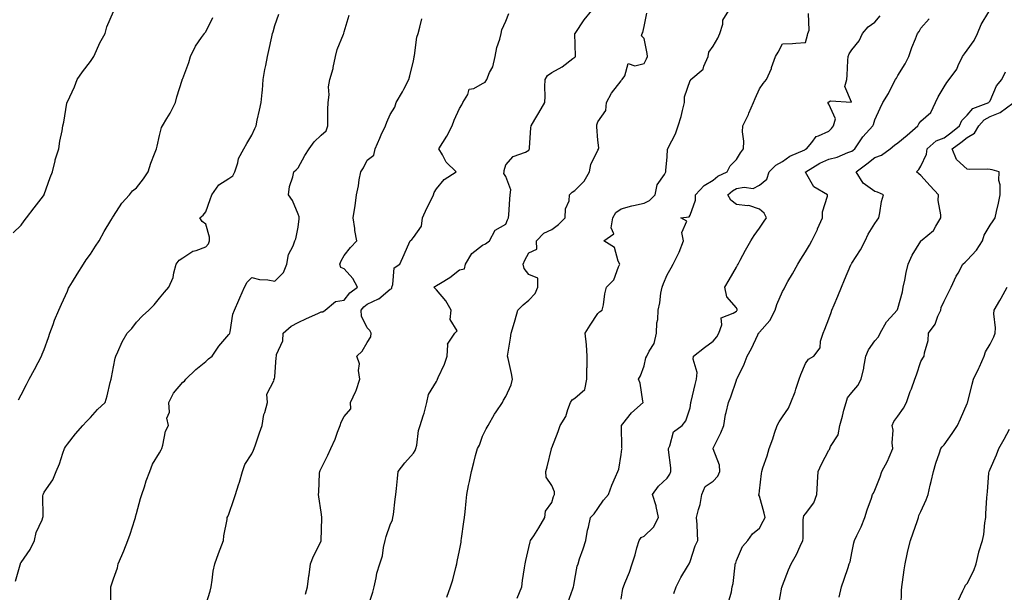
# Model space of a CAD drawing. Units: inches. Extents: x 1016003 to 1018643, y 7350698 to 7353338.
# Drawn here: x 1017967 to 1018394, y 7351540 to 7351788 of the extents above; entities that cross this region are included whole.
import ezdxf

# ---------------------------------------------------------------- set-up
doc = ezdxf.new("R2010")
doc.units = ezdxf.units.IN
doc.header["$MEASUREMENT"] = 0
doc.layers.add('Contour_10167350', color=7, linetype='Continuous', true_color=0x9f7574)

msp = doc.modelspace()

# ---------------------------------------------------------------- linework, layer by layer
at = {"layer": 'Contour_10167350'}
for points in [[(1018118.05, 7351532.3, 3246), (1018120.44, 7351539.53, 3246), (1018120.98, 7351541.92, 3246), (1018121.89, 7351545.76, 3246), (1018122.22, 7351547.75, 3246), (1018123.43, 7351551.92, 3246), (1018124.67, 7351555.29, 3246), (1018125.08, 7351558.95, 3246), (1018125.82, 7351561.92, 3246), (1018126.25, 7351563.71, 3246), (1018128.05, 7351568.72, 3246), (1018128.95, 7351571.02, 3246), (1018129.18, 7351571.92, 3246), (1018129.39, 7351573.26, 3246), (1018130.12, 7351579.85, 3246), (1018130.47, 7351581.92, 3246), (1018130.74, 7351584.6, 3246), (1018131.09, 7351588.88, 3246), (1018131.39, 7351591.92, 3246), (1018134.33, 7351595.64, 3246), (1018138.05, 7351599.83, 3246), (1018138.87, 7351601.1, 3246), (1018139.16, 7351601.92, 3246), (1018139.5, 7351603.37, 3246), (1018140.33, 7351609.64, 3246), (1018140.98, 7351611.92, 3246), (1018142.27, 7351616.14, 3246), (1018142.71, 7351617.26, 3246), (1018143.81, 7351621.92, 3246), (1018144.61, 7351625.36, 3246), (1018148.05, 7351630.97, 3246), (1018148.4, 7351631.57, 3246), (1018148.52, 7351631.92, 3246), (1018148.84, 7351632.72, 3246), (1018151.52, 7351638.45, 3246), (1018152.69, 7351641.92, 3246), (1018153.01, 7351646.88, 3246), (1018152.83, 7351647.14, 3246), (1018156.05, 7351651.92, 3246), (1018157, 7351652.97, 3246), (1018154, 7351657.87, 3246), (1018154.42, 7351661.92, 3246), (1018152.05, 7351665.92, 3246), (1018148.05, 7351670.74, 3246), (1018147.46, 7351671.34, 3246), (1018146.91, 7351671.92, 3246), (1018147.63, 7351672.34, 3246), (1018148.05, 7351672.54, 3246), (1018149.74, 7351673.61, 3246), (1018153.89, 7351676.08, 3246), (1018158.05, 7351679.33, 3246), (1018160.13, 7351679.84, 3246), (1018160.7, 7351681.92, 3246), (1018163.45, 7351686.52, 3246), (1018168.05, 7351690.12, 3246), (1018169.34, 7351690.63, 3246), (1018171.02, 7351691.92, 3246), (1018173.43, 7351696.54, 3246), (1018178.05, 7351699.16, 3246), (1018178.89, 7351701.08, 3246), (1018179.3, 7351701.92, 3246), (1018179.39, 7351703.25, 3246), (1018179.86, 7351710.12, 3246), (1018179.97, 7351711.92, 3246), (1018180.23, 7351714.1, 3246), (1018178.05, 7351719.84, 3246), (1018177.3, 7351721.17, 3246), (1018177.39, 7351721.92, 3246), (1018177.43, 7351722.53, 3246), (1018178.05, 7351724.95, 3246), (1018181.34, 7351728.63, 3246), (1018186.62, 7351730.5, 3246), (1018188.05, 7351731.24, 3246), (1018188.27, 7351731.7, 3246), (1018188.34, 7351731.92, 3246), (1018188.39, 7351732.26, 3246), (1018189, 7351740.97, 3246), (1018189.16, 7351741.92, 3246), (1018190.74, 7351744.6, 3246), (1018192.45, 7351747.51, 3246), (1018194.95, 7351751.92, 3246), (1018195.17, 7351754.8, 3246), (1018194.97, 7351758.84, 3246), (1018195.15, 7351761.92, 3246), (1018196.24, 7351763.72, 3246), (1018198.05, 7351765.07, 3246), (1018202.47, 7351767.5, 3246), (1018207.18, 7351771.05, 3246), (1018208.05, 7351771.67, 3246), (1018208.26, 7351771.92, 3246), (1018208.26, 7351772.12, 3246), (1018208.07, 7351781.9, 3246), (1018208.07, 7351781.92, 3246), (1018208.12, 7351781.99, 3246), (1018212.14, 7351787.83, 3246), (1018215.38, 7351791.92, 3246)], [(1018182.98, 7351536.99, 3244), (1018185.05, 7351541.92, 3244), (1018185.38, 7351544.59, 3244), (1018186.23, 7351550.1, 3244), (1018186.47, 7351551.92, 3244), (1018186.72, 7351553.25, 3244), (1018188.05, 7351558.95, 3244), (1018188.62, 7351561.36, 3244), (1018188.81, 7351561.92, 3244), (1018190.2, 7351564.07, 3244), (1018192.49, 7351567.47, 3244), (1018194.96, 7351571.92, 3244), (1018195.26, 7351574.72, 3244), (1018198.05, 7351578.52, 3244), (1018198.84, 7351581.13, 3244), (1018199.18, 7351581.92, 3244), (1018199.23, 7351583.1, 3244), (1018198.05, 7351585.78, 3244), (1018195.61, 7351589.48, 3244), (1018195.46, 7351591.92, 3244), (1018196.01, 7351593.96, 3244), (1018197.92, 7351601.8, 3244), (1018197.96, 7351601.92, 3244), (1018197.98, 7351601.99, 3244), (1018198.05, 7351602.19, 3244), (1018200.76, 7351609.21, 3244), (1018201.64, 7351611.92, 3244), (1018204.15, 7351615.81, 3244), (1018204.92, 7351618.79, 3244), (1018206.17, 7351621.92, 3244), (1018206.93, 7351623.04, 3244), (1018208.05, 7351623.67, 3244), (1018212.43, 7351627.53, 3244), (1018213.28, 7351631.92, 3244), (1018213.26, 7351636.71, 3244), (1018213.37, 7351637.24, 3244), (1018213.32, 7351641.92, 3244), (1018213.04, 7351646.91, 3244), (1018213.03, 7351646.94, 3244), (1018212.55, 7351651.92, 3244), (1018214.6, 7351655.37, 3244), (1018218.05, 7351660.45, 3244), (1018218.76, 7351661.21, 3244), (1018219.93, 7351661.92, 3244), (1018220.42, 7351664.29, 3244), (1018220.99, 7351668.98, 3244), (1018221.73, 7351671.92, 3244), (1018224.96, 7351675.01, 3244), (1018226.88, 7351680.75, 3244), (1018227.47, 7351681.92, 3244), (1018226.85, 7351683.12, 3244), (1018225.19, 7351689.06, 3244), (1018220.64, 7351691.92, 3244), (1018224.89, 7351695.08, 3244), (1018223.74, 7351697.62, 3244), (1018224.51, 7351701.92, 3244), (1018225.74, 7351704.24, 3244), (1018228.05, 7351705.86, 3244), (1018232.77, 7351707.2, 3244), (1018233.39, 7351707.26, 3244), (1018238.05, 7351708.25, 3244), (1018240.42, 7351709.54, 3244), (1018242.91, 7351711.92, 3244), (1018243.67, 7351716.3, 3244), (1018246.83, 7351720.7, 3244), (1018247.42, 7351721.92, 3244), (1018247.48, 7351722.49, 3244), (1018248.05, 7351728.35, 3244), (1018248.26, 7351731.7, 3244), (1018248.29, 7351731.92, 3244), (1018248.51, 7351732.37, 3244), (1018251.59, 7351738.38, 3244), (1018252.87, 7351741.92, 3244), (1018254.08, 7351745.89, 3244), (1018254.65, 7351748.52, 3244), (1018255.56, 7351751.92, 3244), (1018255.58, 7351754.39, 3244), (1018258.05, 7351761.51, 3244), (1018258.31, 7351761.66, 3244), (1018258.36, 7351761.92, 3244), (1018263.58, 7351766.39, 3244), (1018263.89, 7351767.76, 3244), (1018265.8, 7351771.92, 3244), (1018266.13, 7351773.84, 3244), (1018268.05, 7351776.36, 3244), (1018270.06, 7351779.91, 3244), (1018270.94, 7351781.92, 3244), (1018272.14, 7351786.02, 3244), (1018272.24, 7351787.74, 3244), (1018274.76, 7351791.92, 3244)], [(1017964.54, 7351695.43, 3252), (1017968.05, 7351698.76, 3252), (1017969.33, 7351700.65, 3252), (1017970.39, 7351701.92, 3252), (1017973.61, 7351706.36, 3252), (1017977.68, 7351711.55, 3252), (1017977.97, 7351711.92, 3252), (1017977.99, 7351711.98, 3252), (1017978.05, 7351712.09, 3252), (1017980.54, 7351719.43, 3252), (1017981.65, 7351721.92, 3252), (1017982.76, 7351726.63, 3252), (1017982.81, 7351727.16, 3252), (1017984.43, 7351731.92, 3252), (1017984.82, 7351735.15, 3252), (1017985.76, 7351739.63, 3252), (1017986.09, 7351741.92, 3252), (1017986.56, 7351743.41, 3252), (1017987.78, 7351751.64, 3252), (1017987.84, 7351751.92, 3252), (1017987.92, 7351752.05, 3252), (1017988.05, 7351752.27, 3252), (1017991.14, 7351758.84, 3252), (1017992.33, 7351761.92, 3252), (1017994.64, 7351765.33, 3252), (1017998.05, 7351769.78, 3252), (1017998.97, 7351771.01, 3252), (1017999.47, 7351771.92, 3252), (1018000.72, 7351774.58, 3252), (1018002.08, 7351777.89, 3252), (1018004.39, 7351781.92, 3252), (1018005.21, 7351784.76, 3252), (1018008.05, 7351791.42, 3252)], [(1017965.55, 7351544.42, 3250), (1017967.53, 7351551.4, 3250), (1017967.7, 7351551.92, 3250), (1017967.8, 7351552.18, 3250), (1017968.05, 7351552.49, 3250), (1017971.88, 7351558.09, 3250), (1017973.78, 7351561.92, 3250), (1017974.48, 7351565.49, 3250), (1017977.08, 7351570.96, 3250), (1017977.39, 7351571.92, 3250), (1017977.55, 7351572.42, 3250), (1017977.48, 7351581.36, 3250), (1017977.59, 7351581.92, 3250), (1017977.74, 7351582.23, 3250), (1017978.05, 7351582.9, 3250), (1017981.69, 7351588.28, 3250), (1017983.22, 7351591.92, 3250), (1017984.66, 7351595.31, 3250), (1017986.05, 7351599.92, 3250), (1017986.76, 7351601.92, 3250), (1017987.28, 7351602.69, 3250), (1017988.05, 7351603.85, 3250), (1017991.63, 7351608.33, 3250), (1017994.79, 7351611.92, 3250), (1017996.38, 7351613.59, 3250), (1017998.05, 7351615.34, 3250), (1018001.16, 7351618.81, 3250), (1018004.43, 7351621.92, 3250), (1018005.24, 7351624.73, 3250), (1018006.67, 7351630.54, 3250), (1018007.04, 7351631.92, 3250), (1018007.22, 7351632.75, 3250), (1018008.05, 7351637.36, 3250), (1018008.85, 7351641.12, 3250), (1018009.07, 7351641.92, 3250), (1018009.99, 7351643.87, 3250), (1018011.86, 7351648.11, 3250), (1018014, 7351651.92, 3250), (1018015.95, 7351654.02, 3250), (1018018.05, 7351656.65, 3250), (1018020.56, 7351659.41, 3250), (1018023.31, 7351661.92, 3250), (1018025.68, 7351664.29, 3250), (1018028.05, 7351667.13, 3250), (1018030.22, 7351669.75, 3250), (1018032.11, 7351671.92, 3250), (1018033.92, 7351676.05, 3250), (1018034.15, 7351678.03, 3250), (1018035.25, 7351681.92, 3250), (1018036.45, 7351683.53, 3250), (1018038.05, 7351684.63, 3250), (1018042.48, 7351687.49, 3250), (1018043.94, 7351687.81, 3250), (1018048.05, 7351689.37, 3250), (1018049.25, 7351690.72, 3250), (1018049.74, 7351691.92, 3250), (1018049.66, 7351693.54, 3250), (1018048.05, 7351699.2, 3250), (1018046.53, 7351700.39, 3250), (1018045.48, 7351701.92, 3250), (1018046.9, 7351703.07, 3250), (1018048.05, 7351704.57, 3250), (1018050.02, 7351709.95, 3250), (1018050.68, 7351711.92, 3250), (1018053.71, 7351716.25, 3250), (1018058.05, 7351718.96, 3250), (1018059.82, 7351720.15, 3250), (1018060.67, 7351721.92, 3250), (1018061.95, 7351725.82, 3250), (1018062.25, 7351727.72, 3250), (1018064.59, 7351731.92, 3250), (1018065.78, 7351734.19, 3250), (1018068.05, 7351737.85, 3250), (1018069.28, 7351740.69, 3250), (1018069.87, 7351741.92, 3250), (1018070.4, 7351744.28, 3250), (1018071.27, 7351748.7, 3250), (1018072.07, 7351751.92, 3250), (1018072.47, 7351756.34, 3250), (1018072.6, 7351757.37, 3250), (1018072.98, 7351761.92, 3250), (1018073.61, 7351766.37, 3250), (1018074.1, 7351767.97, 3250), (1018074.85, 7351771.92, 3250), (1018075.43, 7351774.54, 3250), (1018076.65, 7351780.53, 3250), (1018076.96, 7351781.92, 3250), (1018077.27, 7351782.7, 3250), (1018078.05, 7351785.41, 3250), (1018079.73, 7351790.24, 3250)], [(1017966.95, 7351623.02, 3251), (1017968.05, 7351625.12, 3251), (1017970.32, 7351629.65, 3251), (1017971.48, 7351631.92, 3251), (1017973.82, 7351636.15, 3251), (1017975.4, 7351639.27, 3251), (1017976.78, 7351641.92, 3251), (1017977.16, 7351642.81, 3251), (1017978.05, 7351644.9, 3251), (1017979.91, 7351650.06, 3251), (1017980.49, 7351651.92, 3251), (1017981.89, 7351655.76, 3251), (1017982.42, 7351657.56, 3251), (1017984.38, 7351661.92, 3251), (1017985.51, 7351664.46, 3251), (1017988.05, 7351670.15, 3251), (1017988.57, 7351671.4, 3251), (1017988.91, 7351671.92, 3251), (1017990.26, 7351674.13, 3251), (1017992.38, 7351677.59, 3251), (1017995.03, 7351681.92, 3251), (1017996.17, 7351683.8, 3251), (1017998.05, 7351686.19, 3251), (1018000.32, 7351689.65, 3251), (1018001.89, 7351691.92, 3251), (1018004.01, 7351695.96, 3251), (1018006.9, 7351700.77, 3251), (1018007.56, 7351701.92, 3251), (1018007.72, 7351702.25, 3251), (1018008.05, 7351702.7, 3251), (1018011.69, 7351708.28, 3251), (1018014.95, 7351711.92, 3251), (1018016.32, 7351713.65, 3251), (1018018.05, 7351714.92, 3251), (1018021.08, 7351718.89, 3251), (1018023.02, 7351721.92, 3251), (1018024.25, 7351725.72, 3251), (1018025.9, 7351729.77, 3251), (1018026.68, 7351731.92, 3251), (1018026.93, 7351733.05, 3251), (1018028.05, 7351737.72, 3251), (1018028.86, 7351741.11, 3251), (1018029.36, 7351741.92, 3251), (1018031.16, 7351745.03, 3251), (1018032.58, 7351747.39, 3251), (1018034.93, 7351751.92, 3251), (1018035.51, 7351754.45, 3251), (1018037.76, 7351761.62, 3251), (1018037.84, 7351761.92, 3251), (1018037.9, 7351762.07, 3251), (1018038.05, 7351762.33, 3251), (1018040.64, 7351769.33, 3251), (1018041.43, 7351771.92, 3251), (1018043.58, 7351776.4, 3251), (1018046.27, 7351780.14, 3251), (1018047.45, 7351781.92, 3251), (1018047.7, 7351782.27, 3251), (1018048.05, 7351782.7, 3251), (1018051.17, 7351788.81, 3251)], [(1018006.95, 7351533.02, 3249), (1018006.93, 7351540.8, 3249), (1018006.83, 7351541.92, 3249), (1018007.14, 7351542.82, 3249), (1018008.05, 7351545.35, 3249), (1018009.79, 7351550.18, 3249), (1018010.14, 7351551.92, 3249), (1018011.67, 7351555.54, 3249), (1018012.53, 7351557.44, 3249), (1018014.26, 7351561.92, 3249), (1018015.22, 7351564.75, 3249), (1018017.31, 7351571.17, 3249), (1018017.55, 7351571.92, 3249), (1018017.65, 7351572.32, 3249), (1018018.05, 7351573.71, 3249), (1018019.76, 7351580.22, 3249), (1018020.29, 7351581.92, 3249), (1018021.44, 7351585.31, 3249), (1018022.16, 7351587.81, 3249), (1018023.81, 7351591.92, 3249), (1018024.93, 7351595.04, 3249), (1018028.05, 7351600.02, 3249), (1018028.67, 7351601.3, 3249), (1018028.96, 7351601.92, 3249), (1018029.41, 7351603.28, 3249), (1018030.58, 7351609.39, 3249), (1018031.83, 7351611.92, 3249), (1018031.17, 7351615.05, 3249), (1018032.3, 7351617.67, 3249), (1018032.01, 7351621.92, 3249), (1018034.04, 7351625.93, 3249), (1018038.05, 7351630.66, 3249), (1018038.84, 7351631.13, 3249), (1018039.43, 7351631.92, 3249), (1018043.77, 7351636.19, 3249), (1018048.05, 7351639.65, 3249), (1018049.18, 7351640.78, 3249), (1018050.85, 7351641.92, 3249), (1018053.75, 7351646.22, 3249), (1018058.05, 7351651.28, 3249), (1018058.27, 7351651.69, 3249), (1018058.46, 7351651.92, 3249), (1018058.63, 7351652.49, 3249), (1018059.78, 7351660.19, 3249), (1018060.46, 7351661.92, 3249), (1018062.32, 7351666.19, 3249), (1018062.77, 7351667.2, 3249), (1018064.77, 7351671.92, 3249), (1018065.95, 7351674.02, 3249), (1018068.05, 7351676.01, 3249), (1018071.32, 7351675.19, 3249), (1018074.92, 7351675.06, 3249), (1018078.05, 7351674.5, 3249), (1018081.76, 7351678.21, 3249), (1018083.17, 7351681.92, 3249), (1018083.9, 7351686.07, 3249), (1018085.94, 7351689.81, 3249), (1018086.65, 7351691.92, 3249), (1018087.16, 7351692.81, 3249), (1018088.05, 7351697.88, 3249), (1018088.47, 7351701.5, 3249), (1018088.48, 7351701.92, 3249), (1018088.54, 7351702.41, 3249), (1018088.05, 7351703.57, 3249), (1018085.65, 7351709.51, 3249), (1018083.89, 7351711.92, 3249), (1018084.38, 7351715.59, 3249), (1018085.81, 7351719.68, 3249), (1018086.25, 7351721.92, 3249), (1018087.22, 7351722.75, 3249), (1018088.05, 7351723.64, 3249), (1018091.01, 7351728.96, 3249), (1018092.88, 7351731.92, 3249), (1018094.98, 7351734.99, 3249), (1018098.05, 7351737.82, 3249), (1018100.25, 7351739.72, 3249), (1018100.96, 7351741.92, 3249), (1018101.02, 7351744.89, 3249), (1018101.02, 7351748.95, 3249), (1018101.09, 7351751.92, 3249), (1018101.47, 7351755.34, 3249), (1018101.24, 7351758.73, 3249), (1018101.78, 7351761.92, 3249), (1018103.25, 7351766.72, 3249), (1018103.26, 7351767.14, 3249), (1018104.26, 7351771.92, 3249), (1018105, 7351774.97, 3249), (1018107.74, 7351781.61, 3249), (1018107.84, 7351781.92, 3249), (1018107.88, 7351782.09, 3249), (1018108.05, 7351782.69, 3249), (1018110.16, 7351789.81, 3249)], [(1018048.05, 7351534.09, 3248), (1018049.93, 7351540.04, 3248), (1018050.36, 7351541.92, 3248), (1018050.87, 7351544.75, 3248), (1018051.24, 7351548.72, 3248), (1018051.96, 7351551.92, 3248), (1018053.62, 7351556.36, 3248), (1018054.31, 7351558.18, 3248), (1018055.74, 7351561.92, 3248), (1018055.93, 7351564.04, 3248), (1018057.3, 7351571.17, 3248), (1018057.39, 7351571.92, 3248), (1018057.62, 7351572.35, 3248), (1018058.05, 7351573.42, 3248), (1018060.18, 7351579.79, 3248), (1018060.93, 7351581.92, 3248), (1018062.24, 7351586.11, 3248), (1018062.64, 7351587.33, 3248), (1018064.03, 7351591.92, 3248), (1018065.02, 7351594.95, 3248), (1018068.05, 7351599.59, 3248), (1018068.75, 7351601.22, 3248), (1018069.08, 7351601.92, 3248), (1018069.6, 7351603.47, 3248), (1018071.32, 7351608.65, 3248), (1018072.45, 7351611.92, 3248), (1018073.26, 7351616.71, 3248), (1018073.62, 7351617.49, 3248), (1018074.86, 7351621.92, 3248), (1018074.53, 7351625.44, 3248), (1018077.67, 7351631.54, 3248), (1018077.49, 7351631.92, 3248), (1018077.91, 7351632.06, 3248), (1018078.05, 7351633, 3248), (1018078.6, 7351641.38, 3248), (1018078.67, 7351641.92, 3248), (1018078.77, 7351642.65, 3248), (1018081.43, 7351648.54, 3248), (1018081.64, 7351651.92, 3248), (1018085, 7351654.96, 3248), (1018088.05, 7351656.58, 3248), (1018091.68, 7351658.28, 3248), (1018096.65, 7351660.52, 3248), (1018098.05, 7351661.16, 3248), (1018098.74, 7351661.23, 3248), (1018099.83, 7351661.92, 3248), (1018104.31, 7351665.66, 3248), (1018108.05, 7351666.24, 3248), (1018110.54, 7351669.43, 3248), (1018113.84, 7351671.92, 3248), (1018111.82, 7351675.69, 3248), (1018108.05, 7351679.82, 3248), (1018106.56, 7351680.43, 3248), (1018106.17, 7351681.92, 3248), (1018106.67, 7351683.3, 3248), (1018108.05, 7351685.57, 3248), (1018110.82, 7351689.15, 3248), (1018113.6, 7351691.92, 3248), (1018112.64, 7351696.51, 3248), (1018112.61, 7351697.36, 3248), (1018111.91, 7351701.92, 3248), (1018112.61, 7351706.48, 3248), (1018112.76, 7351707.21, 3248), (1018113.41, 7351711.92, 3248), (1018114.19, 7351715.78, 3248), (1018114.61, 7351718.48, 3248), (1018115.26, 7351721.92, 3248), (1018116.39, 7351723.58, 3248), (1018118.05, 7351726.95, 3248), (1018120.89, 7351729.08, 3248), (1018121.45, 7351731.92, 3248), (1018123.45, 7351736.52, 3248), (1018124.13, 7351738.01, 3248), (1018125.91, 7351741.92, 3248), (1018126.49, 7351743.48, 3248), (1018128.05, 7351746.84, 3248), (1018130.03, 7351749.94, 3248), (1018130.59, 7351751.92, 3248), (1018133.29, 7351756.68, 3248), (1018133.85, 7351757.72, 3248), (1018136.14, 7351761.92, 3248), (1018136.48, 7351763.49, 3248), (1018138.05, 7351770.04, 3248), (1018138.35, 7351771.62, 3248), (1018138.43, 7351771.92, 3248), (1018138.55, 7351772.42, 3248), (1018139.58, 7351780.38, 3248), (1018140.11, 7351781.92, 3248), (1018140.82, 7351784.69, 3248), (1018141.68, 7351788.29, 3248)], [(1018091.28, 7351538.69, 3247), (1018092.08, 7351541.92, 3247), (1018092.77, 7351546.64, 3247), (1018092.85, 7351547.12, 3247), (1018093.5, 7351551.92, 3247), (1018094.76, 7351555.21, 3247), (1018098.05, 7351561.77, 3247), (1018098.1, 7351561.87, 3247), (1018098.11, 7351561.92, 3247), (1018098.12, 7351561.99, 3247), (1018098.29, 7351571.68, 3247), (1018098.32, 7351571.92, 3247), (1018098.3, 7351572.17, 3247), (1018098.05, 7351574.25, 3247), (1018097.05, 7351580.93, 3247), (1018096.86, 7351581.92, 3247), (1018097.04, 7351582.93, 3247), (1018097.33, 7351591.2, 3247), (1018097.43, 7351591.92, 3247), (1018097.63, 7351592.34, 3247), (1018098.05, 7351593.18, 3247), (1018101, 7351598.97, 3247), (1018102.28, 7351601.92, 3247), (1018104.07, 7351605.9, 3247), (1018105.12, 7351608.99, 3247), (1018106.25, 7351611.92, 3247), (1018106.69, 7351613.28, 3247), (1018108.05, 7351615.85, 3247), (1018110.9, 7351619.07, 3247), (1018110.75, 7351621.92, 3247), (1018113.15, 7351626.82, 3247), (1018113.22, 7351627.08, 3247), (1018114.9, 7351631.92, 3247), (1018114.3, 7351635.67, 3247), (1018114.7, 7351638.57, 3247), (1018113.56, 7351641.92, 3247), (1018115.81, 7351644.16, 3247), (1018118.05, 7351647.82, 3247), (1018119.57, 7351650.4, 3247), (1018119.72, 7351651.92, 3247), (1018119.19, 7351653.06, 3247), (1018118.05, 7351654.28, 3247), (1018115.5, 7351659.37, 3247), (1018115.39, 7351661.92, 3247), (1018116.59, 7351663.38, 3247), (1018118.05, 7351664.54, 3247), (1018122.98, 7351666.86, 3247), (1018123.08, 7351666.89, 3247), (1018128.05, 7351671.04, 3247), (1018128.63, 7351671.34, 3247), (1018128.71, 7351671.92, 3247), (1018129.17, 7351673.04, 3247), (1018129.77, 7351680.2, 3247), (1018132.1, 7351681.92, 3247), (1018133.98, 7351685.99, 3247), (1018135.5, 7351689.37, 3247), (1018136.65, 7351691.92, 3247), (1018137.36, 7351692.61, 3247), (1018138.05, 7351693.49, 3247), (1018141.56, 7351698.41, 3247), (1018142.03, 7351701.92, 3247), (1018143.89, 7351706.08, 3247), (1018145.66, 7351709.53, 3247), (1018146.82, 7351711.92, 3247), (1018147, 7351712.98, 3247), (1018148.05, 7351714.47, 3247), (1018151.33, 7351718.64, 3247), (1018156.64, 7351721.92, 3247), (1018152.23, 7351726.1, 3247), (1018150.7, 7351729.27, 3247), (1018149.12, 7351731.92, 3247), (1018150.82, 7351734.7, 3247), (1018152.59, 7351737.38, 3247), (1018154.84, 7351741.92, 3247), (1018155.67, 7351744.3, 3247), (1018158.05, 7351749.33, 3247), (1018158.98, 7351751, 3247), (1018159.46, 7351751.92, 3247), (1018161.59, 7351755.46, 3247), (1018162.24, 7351757.73, 3247), (1018164.25, 7351758.13, 3247), (1018168.05, 7351760.16, 3247), (1018169.19, 7351760.78, 3247), (1018169.89, 7351761.92, 3247), (1018171.09, 7351764.96, 3247), (1018172.48, 7351767.49, 3247), (1018173.53, 7351771.92, 3247), (1018174.15, 7351775.82, 3247), (1018175.55, 7351779.42, 3247), (1018176.15, 7351781.92, 3247), (1018176.43, 7351783.54, 3247), (1018178.05, 7351787.2, 3247), (1018179.41, 7351790.56, 3247)], [(1018152.52, 7351537.45, 3245), (1018154.13, 7351541.92, 3245), (1018155.08, 7351544.89, 3245), (1018156.47, 7351550.33, 3245), (1018156.92, 7351551.92, 3245), (1018157.03, 7351552.94, 3245), (1018158.05, 7351557.69, 3245), (1018158.74, 7351561.23, 3245), (1018158.78, 7351561.92, 3245), (1018158.94, 7351562.81, 3245), (1018159.86, 7351570.11, 3245), (1018160.23, 7351571.92, 3245), (1018160.48, 7351574.36, 3245), (1018160.87, 7351579.1, 3245), (1018161.18, 7351581.92, 3245), (1018161.99, 7351585.86, 3245), (1018162.38, 7351587.59, 3245), (1018163.21, 7351591.92, 3245), (1018164.21, 7351595.76, 3245), (1018165.02, 7351598.89, 3245), (1018165.81, 7351601.92, 3245), (1018166.65, 7351603.31, 3245), (1018168.05, 7351607.27, 3245), (1018169.56, 7351610.4, 3245), (1018170.4, 7351611.92, 3245), (1018173.22, 7351616.75, 3245), (1018173.95, 7351617.81, 3245), (1018176.67, 7351621.92, 3245), (1018177.11, 7351622.86, 3245), (1018178.05, 7351624.51, 3245), (1018180.48, 7351629.49, 3245), (1018181.01, 7351631.92, 3245), (1018180.58, 7351634.45, 3245), (1018179.08, 7351640.9, 3245), (1018178.88, 7351641.92, 3245), (1018178.98, 7351642.85, 3245), (1018180.17, 7351649.8, 3245), (1018180.37, 7351651.92, 3245), (1018181.38, 7351655.25, 3245), (1018182.21, 7351657.76, 3245), (1018183.37, 7351661.92, 3245), (1018185.68, 7351664.29, 3245), (1018188.05, 7351666.24, 3245), (1018190.85, 7351669.12, 3245), (1018192.01, 7351671.92, 3245), (1018191.98, 7351675.84, 3245), (1018188.05, 7351677.33, 3245), (1018186.07, 7351679.94, 3245), (1018185.69, 7351681.92, 3245), (1018186.39, 7351683.58, 3245), (1018188.05, 7351686.75, 3245), (1018191.6, 7351688.37, 3245), (1018191.38, 7351691.92, 3245), (1018194.64, 7351695.33, 3245), (1018198.05, 7351696.85, 3245), (1018200.97, 7351699, 3245), (1018203.87, 7351701.92, 3245), (1018204.05, 7351705.92, 3245), (1018205.53, 7351709.4, 3245), (1018205.76, 7351711.92, 3245), (1018206.88, 7351713.09, 3245), (1018208.05, 7351713.77, 3245), (1018212.11, 7351717.86, 3245), (1018214.32, 7351721.92, 3245), (1018214.92, 7351725.05, 3245), (1018218.05, 7351731.34, 3245), (1018218.27, 7351731.7, 3245), (1018218.27, 7351731.92, 3245), (1018218.41, 7351732.28, 3245), (1018218.05, 7351735.64, 3245), (1018217.51, 7351741.38, 3245), (1018217.51, 7351741.92, 3245), (1018217.62, 7351742.35, 3245), (1018218.05, 7351743.57, 3245), (1018221.46, 7351748.51, 3245), (1018221.73, 7351751.92, 3245), (1018223.92, 7351756.05, 3245), (1018228.05, 7351761.39, 3245), (1018228.26, 7351761.7, 3245), (1018228.51, 7351761.92, 3245), (1018229.72, 7351763.59, 3245), (1018231.13, 7351768.85, 3245), (1018233.98, 7351767.85, 3245), (1018238.05, 7351768.96, 3245), (1018239.03, 7351770.95, 3245), (1018239.46, 7351771.92, 3245), (1018239.4, 7351773.27, 3245), (1018238.05, 7351779.76, 3245), (1018236.99, 7351780.85, 3245), (1018237.2, 7351781.92, 3245), (1018237.54, 7351782.42, 3245), (1018238.05, 7351785, 3245), (1018239.27, 7351790.7, 3245)], [(1018204.99, 7351534.98, 3243), (1018207.13, 7351541, 3243), (1018207.4, 7351541.92, 3243), (1018207.54, 7351542.42, 3243), (1018208.05, 7351545.15, 3243), (1018209.07, 7351550.91, 3243), (1018209.44, 7351551.92, 3243), (1018210.11, 7351553.98, 3243), (1018211.62, 7351558.35, 3243), (1018212.73, 7351561.92, 3243), (1018213.45, 7351566.52, 3243), (1018213.88, 7351567.75, 3243), (1018214.8, 7351571.92, 3243), (1018216.34, 7351573.63, 3243), (1018218.05, 7351575.87, 3243), (1018220.49, 7351579.48, 3243), (1018222.55, 7351581.92, 3243), (1018224.03, 7351585.94, 3243), (1018225.72, 7351589.58, 3243), (1018226.69, 7351591.92, 3243), (1018227.04, 7351592.93, 3243), (1018228.05, 7351599.32, 3243), (1018228.36, 7351601.61, 3243), (1018228.52, 7351601.92, 3243), (1018228.39, 7351602.26, 3243), (1018228.21, 7351611.76, 3243), (1018228.18, 7351611.92, 3243), (1018228.77, 7351612.64, 3243), (1018232.57, 7351617.4, 3243), (1018237.65, 7351621.92, 3243), (1018237.48, 7351622.49, 3243), (1018236.38, 7351630.25, 3243), (1018235.63, 7351631.92, 3243), (1018236.5, 7351633.48, 3243), (1018238.05, 7351637.82, 3243), (1018238.81, 7351641.16, 3243), (1018239.18, 7351641.92, 3243), (1018240.21, 7351644.08, 3243), (1018242.47, 7351647.5, 3243), (1018243.48, 7351651.92, 3243), (1018243.58, 7351656.39, 3243), (1018244.03, 7351657.9, 3243), (1018244.18, 7351661.92, 3243), (1018244.82, 7351665.15, 3243), (1018245.36, 7351669.24, 3243), (1018245.84, 7351671.92, 3243), (1018246.47, 7351673.5, 3243), (1018248.05, 7351677.21, 3243), (1018249.74, 7351680.23, 3243), (1018250.69, 7351681.92, 3243), (1018253.14, 7351686.83, 3243), (1018253.22, 7351687.09, 3243), (1018255.09, 7351691.92, 3243), (1018254.37, 7351695.6, 3243), (1018256.63, 7351700.51, 3243), (1018253.9, 7351701.92, 3243), (1018257.59, 7351702.38, 3243), (1018258.05, 7351703.16, 3243), (1018260.38, 7351709.59, 3243), (1018260.28, 7351711.92, 3243), (1018264.05, 7351715.93, 3243), (1018268.05, 7351718.28, 3243), (1018269.99, 7351719.97, 3243), (1018274, 7351721.92, 3243), (1018275.4, 7351724.57, 3243), (1018278.05, 7351727.3, 3243), (1018279.83, 7351730.14, 3243), (1018281.11, 7351731.92, 3243), (1018281.29, 7351735.16, 3243), (1018280.67, 7351739.3, 3243), (1018280.89, 7351741.92, 3243), (1018283.24, 7351746.73, 3243), (1018283.47, 7351747.34, 3243), (1018285.41, 7351751.92, 3243), (1018286.22, 7351753.75, 3243), (1018288.05, 7351757.86, 3243), (1018289.7, 7351760.26, 3243), (1018291.15, 7351761.92, 3243), (1018293.21, 7351766.76, 3243), (1018293.33, 7351767.21, 3243), (1018295.02, 7351771.92, 3243), (1018296.17, 7351773.8, 3243), (1018298.05, 7351777.44, 3243), (1018302.34, 7351777.63, 3243), (1018303.88, 7351777.75, 3243), (1018308.05, 7351777.97, 3243), (1018308.82, 7351781.15, 3243), (1018308.95, 7351781.92, 3243), (1018309.56, 7351783.43, 3243), (1018309.36, 7351790.62, 3243)], [(1018228.05, 7351536.51, 3242), (1018228.79, 7351541.18, 3242), (1018229.06, 7351541.92, 3242), (1018229.66, 7351543.53, 3242), (1018231.7, 7351548.27, 3242), (1018232.85, 7351551.92, 3242), (1018234.2, 7351555.77, 3242), (1018234.94, 7351558.82, 3242), (1018235.87, 7351561.92, 3242), (1018236.74, 7351563.23, 3242), (1018238.05, 7351563.84, 3242), (1018242.15, 7351567.82, 3242), (1018244.26, 7351571.92, 3242), (1018243.25, 7351576.73, 3242), (1018243.22, 7351577.09, 3242), (1018241.71, 7351581.92, 3242), (1018244.35, 7351585.62, 3242), (1018248.05, 7351589.08, 3242), (1018249.27, 7351590.7, 3242), (1018249.57, 7351591.92, 3242), (1018249.62, 7351593.49, 3242), (1018248.62, 7351601.36, 3242), (1018248.64, 7351601.92, 3242), (1018249.21, 7351603.08, 3242), (1018250.78, 7351609.19, 3242), (1018254.54, 7351611.92, 3242), (1018256.09, 7351613.89, 3242), (1018258.05, 7351619.56, 3242), (1018258.33, 7351621.64, 3242), (1018258.35, 7351621.92, 3242), (1018258.46, 7351622.33, 3242), (1018260.25, 7351629.72, 3242), (1018260.81, 7351631.92, 3242), (1018260.99, 7351634.86, 3242), (1018259.31, 7351640.66, 3242), (1018259.47, 7351641.92, 3242), (1018264.3, 7351645.67, 3242), (1018268.05, 7351648.4, 3242), (1018269.57, 7351650.39, 3242), (1018270.37, 7351651.92, 3242), (1018271.72, 7351655.59, 3242), (1018271.39, 7351658.58, 3242), (1018276.72, 7351660.59, 3242), (1018278.05, 7351661.54, 3242), (1018278.24, 7351661.73, 3242), (1018278.37, 7351661.92, 3242), (1018278.33, 7351662.21, 3242), (1018278.05, 7351662.96, 3242), (1018273.87, 7351667.74, 3242), (1018273.11, 7351671.92, 3242), (1018274.85, 7351675.12, 3242), (1018278.05, 7351680.53, 3242), (1018278.53, 7351681.44, 3242), (1018278.78, 7351681.92, 3242), (1018279.68, 7351683.55, 3242), (1018282.03, 7351687.94, 3242), (1018284.36, 7351691.92, 3242), (1018285.71, 7351694.27, 3242), (1018288.05, 7351697.48, 3242), (1018289.86, 7351700.11, 3242), (1018291.08, 7351701.92, 3242), (1018290.15, 7351704.02, 3242), (1018288.05, 7351705.78, 3242), (1018283.38, 7351707.26, 3242), (1018282.84, 7351707.12, 3242), (1018278.05, 7351707.72, 3242), (1018275.71, 7351709.58, 3242), (1018274.4, 7351711.92, 3242), (1018276.33, 7351713.64, 3242), (1018278.05, 7351714.63, 3242), (1018281.44, 7351715.31, 3242), (1018285.3, 7351714.67, 3242), (1018288.05, 7351716.16, 3242), (1018291.21, 7351718.76, 3242), (1018292.27, 7351721.92, 3242), (1018295.17, 7351724.8, 3242), (1018298.05, 7351726.35, 3242), (1018301.28, 7351728.68, 3242), (1018307.65, 7351731.51, 3242), (1018308.05, 7351731.73, 3242), (1018308.18, 7351731.8, 3242), (1018308.51, 7351731.92, 3242), (1018310.82, 7351734.69, 3242), (1018312.67, 7351737.3, 3242), (1018313.59, 7351737.46, 3242), (1018318.05, 7351739.5, 3242), (1018319.25, 7351740.72, 3242), (1018320.19, 7351741.92, 3242), (1018321.01, 7351744.88, 3242), (1018318.05, 7351751.21, 3242), (1018317.78, 7351751.64, 3242), (1018317.79, 7351751.92, 3242), (1018317.88, 7351752.08, 3242), (1018318.05, 7351752.21, 3242), (1018318.78, 7351752.65, 3242), (1018327.9, 7351752.06, 3242), (1018325, 7351758.88, 3242), (1018325.93, 7351761.92, 3242), (1018326.11, 7351763.87, 3242), (1018326.37, 7351770.24, 3242), (1018326.51, 7351771.92, 3242), (1018326.89, 7351773.08, 3242), (1018328.05, 7351774.87, 3242), (1018331.24, 7351778.73, 3242), (1018332.68, 7351781.92, 3242), (1018335.15, 7351784.82, 3242), (1018338.05, 7351786.82, 3242), (1018340.41, 7351789.55, 3242)], [(1018250.95, 7351539.02, 3241), (1018251.99, 7351541.92, 3241), (1018253.98, 7351546, 3241), (1018256.9, 7351550.77, 3241), (1018257.56, 7351551.92, 3241), (1018257.76, 7351552.21, 3241), (1018258.05, 7351552.82, 3241), (1018260.24, 7351559.73, 3241), (1018261.38, 7351561.92, 3241), (1018261.18, 7351565.06, 3241), (1018261, 7351568.97, 3241), (1018260.82, 7351571.92, 3241), (1018261.62, 7351575.49, 3241), (1018262.39, 7351577.59, 3241), (1018263.06, 7351581.92, 3241), (1018264.49, 7351585.48, 3241), (1018268.05, 7351587.8, 3241), (1018270.05, 7351589.92, 3241), (1018270.85, 7351591.92, 3241), (1018270.74, 7351594.6, 3241), (1018268.05, 7351601.8, 3241), (1018267.99, 7351601.86, 3241), (1018267.99, 7351601.92, 3241), (1018268.02, 7351601.95, 3241), (1018268.05, 7351602.04, 3241), (1018271.34, 7351608.63, 3241), (1018272.61, 7351611.92, 3241), (1018273.38, 7351616.59, 3241), (1018273.67, 7351617.55, 3241), (1018274.59, 7351621.92, 3241), (1018275.64, 7351624.33, 3241), (1018278.05, 7351631.52, 3241), (1018278.16, 7351631.81, 3241), (1018278.21, 7351631.92, 3241), (1018278.33, 7351632.2, 3241), (1018281.48, 7351638.49, 3241), (1018282.76, 7351641.92, 3241), (1018284.63, 7351645.34, 3241), (1018287.36, 7351651.23, 3241), (1018287.7, 7351651.92, 3241), (1018287.87, 7351652.1, 3241), (1018288.05, 7351652.37, 3241), (1018292.56, 7351657.41, 3241), (1018294.92, 7351661.92, 3241), (1018295.53, 7351664.43, 3241), (1018298.05, 7351669.95, 3241), (1018298.77, 7351671.2, 3241), (1018299.08, 7351671.92, 3241), (1018300.42, 7351674.29, 3241), (1018302.34, 7351677.63, 3241), (1018304.72, 7351681.92, 3241), (1018305.97, 7351684, 3241), (1018308.05, 7351687.16, 3241), (1018309.8, 7351690.17, 3241), (1018310.74, 7351691.92, 3241), (1018313.15, 7351696.83, 3241), (1018313.26, 7351697.14, 3241), (1018315.35, 7351701.92, 3241), (1018315.39, 7351704.58, 3241), (1018317.55, 7351711.42, 3241), (1018317.57, 7351711.92, 3241), (1018311.57, 7351715.44, 3241), (1018308.05, 7351721.83, 3241), (1018308.02, 7351721.89, 3241), (1018308.01, 7351721.92, 3241), (1018308.1, 7351721.97, 3241), (1018314.28, 7351725.69, 3241), (1018318.05, 7351727.34, 3241), (1018321.71, 7351728.26, 3241), (1018326.41, 7351730.28, 3241), (1018328.05, 7351730.83, 3241), (1018328.67, 7351731.3, 3241), (1018329.46, 7351731.92, 3241), (1018332.35, 7351736.21, 3241), (1018332.88, 7351737.08, 3241), (1018337.19, 7351741.92, 3241), (1018337.51, 7351742.46, 3241), (1018338.05, 7351744.45, 3241), (1018340.4, 7351749.57, 3241), (1018341.52, 7351751.92, 3241), (1018344.03, 7351755.94, 3241), (1018345.86, 7351759.73, 3241), (1018347.01, 7351761.92, 3241), (1018347.38, 7351762.59, 3241), (1018348.05, 7351763.76, 3241), (1018351.16, 7351768.81, 3241), (1018352.78, 7351771.92, 3241), (1018354.09, 7351775.88, 3241), (1018355.67, 7351779.54, 3241), (1018356.59, 7351781.92, 3241), (1018357.22, 7351782.75, 3241), (1018358.05, 7351784.18, 3241), (1018361.64, 7351788.33, 3241)], [(1018274.69, 7351535.28, 3240), (1018275.89, 7351539.76, 3240), (1018276.28, 7351541.92, 3240), (1018276.59, 7351543.38, 3240), (1018277.48, 7351551.35, 3240), (1018277.59, 7351551.92, 3240), (1018277.75, 7351552.23, 3240), (1018278.05, 7351553.31, 3240), (1018280.65, 7351559.32, 3240), (1018282.97, 7351561.92, 3240), (1018285.03, 7351564.93, 3240), (1018288.05, 7351567.31, 3240), (1018289.65, 7351570.32, 3240), (1018290.55, 7351571.92, 3240), (1018290.05, 7351573.92, 3240), (1018288.05, 7351581.27, 3240), (1018287.83, 7351581.7, 3240), (1018287.82, 7351581.92, 3240), (1018287.86, 7351582.11, 3240), (1018288.05, 7351583.57, 3240), (1018288.92, 7351591.05, 3240), (1018289.09, 7351591.92, 3240), (1018289.58, 7351593.45, 3240), (1018291.32, 7351598.65, 3240), (1018292.33, 7351601.92, 3240), (1018293.86, 7351606.11, 3240), (1018294.61, 7351608.48, 3240), (1018295.78, 7351611.92, 3240), (1018296.55, 7351613.42, 3240), (1018298.05, 7351615.61, 3240), (1018300.64, 7351619.33, 3240), (1018301.61, 7351621.92, 3240), (1018303.46, 7351626.51, 3240), (1018303.82, 7351627.69, 3240), (1018305.31, 7351631.92, 3240), (1018305.94, 7351634.03, 3240), (1018308.05, 7351638.81, 3240), (1018309.35, 7351640.62, 3240), (1018311.55, 7351641.92, 3240), (1018314.41, 7351645.56, 3240), (1018314.56, 7351648.43, 3240), (1018315.71, 7351651.92, 3240), (1018316.37, 7351653.6, 3240), (1018318.05, 7351658.15, 3240), (1018319.08, 7351660.89, 3240), (1018319.45, 7351661.92, 3240), (1018320.42, 7351664.29, 3240), (1018321.98, 7351667.99, 3240), (1018323.56, 7351671.92, 3240), (1018324.9, 7351675.08, 3240), (1018327.71, 7351681.58, 3240), (1018327.85, 7351681.92, 3240), (1018327.92, 7351682.05, 3240), (1018328.05, 7351682.26, 3240), (1018331.84, 7351688.13, 3240), (1018333.88, 7351691.92, 3240), (1018335.1, 7351694.87, 3240), (1018338.05, 7351699.46, 3240), (1018339.02, 7351700.95, 3240), (1018339.73, 7351701.92, 3240), (1018340.27, 7351704.14, 3240), (1018340.89, 7351709.08, 3240), (1018341.86, 7351711.92, 3240), (1018339.17, 7351713.05, 3240), (1018338.05, 7351713.34, 3240), (1018333.07, 7351716.94, 3240), (1018329.96, 7351721.92, 3240), (1018334.57, 7351725.39, 3240), (1018338.05, 7351728.13, 3240), (1018340.88, 7351729.09, 3240), (1018344.72, 7351731.92, 3240), (1018346.56, 7351733.42, 3240), (1018348.05, 7351734.43, 3240), (1018352.11, 7351737.86, 3240), (1018356.73, 7351741.92, 3240), (1018357.17, 7351742.8, 3240), (1018358.05, 7351743.95, 3240), (1018362.28, 7351747.69, 3240), (1018364.36, 7351751.92, 3240), (1018365.55, 7351754.42, 3240), (1018368.05, 7351758.85, 3240), (1018369.31, 7351760.66, 3240), (1018370.35, 7351761.92, 3240), (1018373.54, 7351766.43, 3240), (1018374.2, 7351768.07, 3240), (1018376.1, 7351771.92, 3240), (1018376.92, 7351773.05, 3240), (1018378.05, 7351774.7, 3240), (1018381.09, 7351778.89, 3240), (1018382.62, 7351781.92, 3240), (1018384.11, 7351785.85, 3240), (1018387.42, 7351791.3, 3240)], [(1018296.26, 7351533.7, 3239), (1018297.81, 7351541.68, 3239), (1018297.84, 7351541.92, 3239), (1018297.89, 7351542.08, 3239), (1018298.05, 7351542.53, 3239), (1018300.64, 7351549.33, 3239), (1018301.79, 7351551.92, 3239), (1018304.08, 7351555.89, 3239), (1018305.66, 7351559.52, 3239), (1018306.8, 7351561.92, 3239), (1018307.06, 7351562.91, 3239), (1018307.01, 7351570.89, 3239), (1018307.19, 7351571.92, 3239), (1018307.33, 7351572.64, 3239), (1018308.05, 7351573.58, 3239), (1018311.6, 7351578.36, 3239), (1018312.97, 7351581.92, 3239), (1018313.16, 7351586.81, 3239), (1018313.26, 7351587.12, 3239), (1018313.56, 7351591.92, 3239), (1018314.92, 7351595.05, 3239), (1018318.05, 7351601.23, 3239), (1018318.47, 7351601.5, 3239), (1018318.53, 7351601.92, 3239), (1018318.84, 7351602.72, 3239), (1018322.13, 7351607.84, 3239), (1018322.84, 7351611.92, 3239), (1018323.98, 7351615.99, 3239), (1018324.68, 7351618.55, 3239), (1018325.61, 7351621.92, 3239), (1018326.15, 7351623.82, 3239), (1018328.05, 7351626.13, 3239), (1018330.76, 7351629.21, 3239), (1018332.14, 7351631.92, 3239), (1018333.23, 7351636.74, 3239), (1018333.28, 7351637.16, 3239), (1018334.23, 7351641.92, 3239), (1018335.27, 7351644.7, 3239), (1018338.05, 7351648.59, 3239), (1018339.59, 7351650.37, 3239), (1018340.34, 7351651.92, 3239), (1018343.13, 7351656.84, 3239), (1018344.9, 7351658.77, 3239), (1018347.73, 7351661.92, 3239), (1018347.83, 7351662.14, 3239), (1018348.05, 7351662.67, 3239), (1018350.09, 7351669.88, 3239), (1018350.4, 7351671.92, 3239), (1018351.02, 7351674.89, 3239), (1018351.7, 7351678.27, 3239), (1018352.46, 7351681.92, 3239), (1018354.27, 7351685.7, 3239), (1018357.93, 7351691.81, 3239), (1018358, 7351691.92, 3239), (1018358.05, 7351691.99, 3239), (1018358.57, 7351692.44, 3239), (1018363.55, 7351696.42, 3239), (1018364.46, 7351698.33, 3239), (1018366.65, 7351701.92, 3239), (1018366.68, 7351703.29, 3239), (1018365.55, 7351709.42, 3239), (1018365.59, 7351711.92, 3239), (1018362.01, 7351715.88, 3239), (1018358.05, 7351720.26, 3239), (1018357.18, 7351721.05, 3239), (1018356.09, 7351721.92, 3239), (1018357.08, 7351722.89, 3239), (1018358.05, 7351724.36, 3239), (1018360.41, 7351729.56, 3239), (1018360.76, 7351731.92, 3239), (1018364.65, 7351735.32, 3239), (1018368.05, 7351736.66, 3239), (1018371.07, 7351738.9, 3239), (1018374.82, 7351741.92, 3239), (1018375.74, 7351744.24, 3239), (1018378.05, 7351746.51, 3239), (1018380.58, 7351749.39, 3239), (1018387.42, 7351751.92, 3239), (1018387.69, 7351752.28, 3239), (1018388.05, 7351752.76, 3239), (1018390.77, 7351759.19, 3239), (1018393.07, 7351761.92, 3239), (1018394.71, 7351765.26, 3239)], [(1018322.56, 7351537.41, 3238), (1018323.62, 7351541.92, 3238), (1018324.82, 7351545.16, 3238), (1018326.45, 7351550.32, 3238), (1018327, 7351551.92, 3238), (1018327.3, 7351552.67, 3238), (1018328.05, 7351556.6, 3238), (1018329.02, 7351560.95, 3238), (1018329.23, 7351561.92, 3238), (1018330.23, 7351564.1, 3238), (1018332.07, 7351567.9, 3238), (1018333.75, 7351571.92, 3238), (1018334.7, 7351575.27, 3238), (1018336.56, 7351580.42, 3238), (1018337.02, 7351581.92, 3238), (1018337.51, 7351582.46, 3238), (1018338.05, 7351583.82, 3238), (1018340.34, 7351589.63, 3238), (1018341.13, 7351591.92, 3238), (1018343.62, 7351596.35, 3238), (1018344.24, 7351598.11, 3238), (1018345.88, 7351601.92, 3238), (1018345.63, 7351604.34, 3238), (1018345.94, 7351609.81, 3238), (1018345.63, 7351611.92, 3238), (1018346.36, 7351613.61, 3238), (1018348.05, 7351615.97, 3238), (1018350.54, 7351619.43, 3238), (1018351.8, 7351621.92, 3238), (1018353.39, 7351626.57, 3238), (1018353.89, 7351627.76, 3238), (1018355.47, 7351631.92, 3238), (1018356.16, 7351633.82, 3238), (1018358.05, 7351639.58, 3238), (1018358.93, 7351641.04, 3238), (1018359.43, 7351641.92, 3238), (1018359.54, 7351643.41, 3238), (1018361.21, 7351648.76, 3238), (1018361.36, 7351651.92, 3238), (1018364.2, 7351655.77, 3238), (1018365.4, 7351659.27, 3238), (1018366.63, 7351661.92, 3238), (1018366.87, 7351663.1, 3238), (1018368.05, 7351665.88, 3238), (1018370.15, 7351669.82, 3238), (1018371.09, 7351671.92, 3238), (1018373.36, 7351676.61, 3238), (1018374.14, 7351678.01, 3238), (1018376.22, 7351681.92, 3238), (1018377.18, 7351682.78, 3238), (1018378.05, 7351683.56, 3238), (1018382.08, 7351687.88, 3238), (1018384.67, 7351691.92, 3238), (1018385.52, 7351694.45, 3238), (1018388.05, 7351698.79, 3238), (1018389.35, 7351700.62, 3238), (1018390.28, 7351701.92, 3238), (1018390.83, 7351704.7, 3238), (1018391.65, 7351708.31, 3238), (1018392.33, 7351711.92, 3238), (1018392.42, 7351716.28, 3238), (1018391.87, 7351718.1, 3238), (1018392.01, 7351721.92, 3238), (1018388.87, 7351722.74, 3238), (1018388.05, 7351722.87, 3238), (1018386.97, 7351723, 3238), (1018379.08, 7351722.95, 3238), (1018378.05, 7351723.12, 3238), (1018373.43, 7351727.3, 3238), (1018371.62, 7351731.92, 3238), (1018375.34, 7351734.64, 3238), (1018378.05, 7351736.81, 3238), (1018381.25, 7351738.71, 3238), (1018383.15, 7351741.92, 3238), (1018385.49, 7351744.48, 3238), (1018388.05, 7351745.85, 3238), (1018392.32, 7351747.65, 3238), (1018397.88, 7351751.75, 3238)], [(1018349.52, 7351533.39, 3237), (1018349.59, 7351540.37, 3237), (1018349.72, 7351541.92, 3237), (1018350.03, 7351543.9, 3237), (1018350.75, 7351549.23, 3237), (1018351.2, 7351551.92, 3237), (1018352.13, 7351556, 3237), (1018352.42, 7351557.55, 3237), (1018353.53, 7351561.92, 3237), (1018354.64, 7351565.33, 3237), (1018356.35, 7351570.23, 3237), (1018356.93, 7351571.92, 3237), (1018357.2, 7351572.77, 3237), (1018358.05, 7351574.6, 3237), (1018360.34, 7351579.64, 3237), (1018361.15, 7351581.92, 3237), (1018362.08, 7351585.95, 3237), (1018362.44, 7351587.53, 3237), (1018363.47, 7351591.92, 3237), (1018364.43, 7351595.54, 3237), (1018366.13, 7351599.99, 3237), (1018366.73, 7351601.92, 3237), (1018367.31, 7351602.66, 3237), (1018368.05, 7351603.55, 3237), (1018371.54, 7351608.44, 3237), (1018373.87, 7351611.92, 3237), (1018375.19, 7351614.78, 3237), (1018378.05, 7351621.37, 3237), (1018378.2, 7351621.77, 3237), (1018378.24, 7351621.92, 3237), (1018378.3, 7351622.17, 3237), (1018380.18, 7351629.8, 3237), (1018380.81, 7351631.92, 3237), (1018383.2, 7351636.78, 3237), (1018383.41, 7351637.28, 3237), (1018385.5, 7351641.92, 3237), (1018386.1, 7351643.87, 3237), (1018388.05, 7351647.1, 3237), (1018389.65, 7351650.32, 3237), (1018390.24, 7351651.92, 3237), (1018390.37, 7351654.24, 3237), (1018389.63, 7351660.34, 3237), (1018389.77, 7351661.92, 3237), (1018392.18, 7351666.05, 3237), (1018392.83, 7351667.14, 3237), (1018395.49, 7351671.92, 3237)], [(1018374.17, 7351535.8, 3236), (1018376.22, 7351540.09, 3236), (1018377.11, 7351541.92, 3236), (1018377.42, 7351542.56, 3236), (1018378.05, 7351543.28, 3236), (1018381.01, 7351548.96, 3236), (1018382.01, 7351551.92, 3236), (1018383.11, 7351556.86, 3236), (1018383.21, 7351557.08, 3236), (1018384.75, 7351561.92, 3236), (1018385.34, 7351564.62, 3236), (1018385.75, 7351569.62, 3236), (1018386.16, 7351571.92, 3236), (1018386.24, 7351573.73, 3236), (1018386.63, 7351580.51, 3236), (1018386.7, 7351581.92, 3236), (1018386.83, 7351583.14, 3236), (1018387.54, 7351591.41, 3236), (1018387.59, 7351591.92, 3236), (1018387.75, 7351592.23, 3236), (1018388.05, 7351592.9, 3236), (1018390.77, 7351599.19, 3236), (1018391.84, 7351601.92, 3236), (1018394.09, 7351605.88, 3236), (1018396.48, 7351610.35, 3236)]]:
    msp.add_polyline3d(points, dxfattribs=at)

doc.saveas('drawing.dxf')
